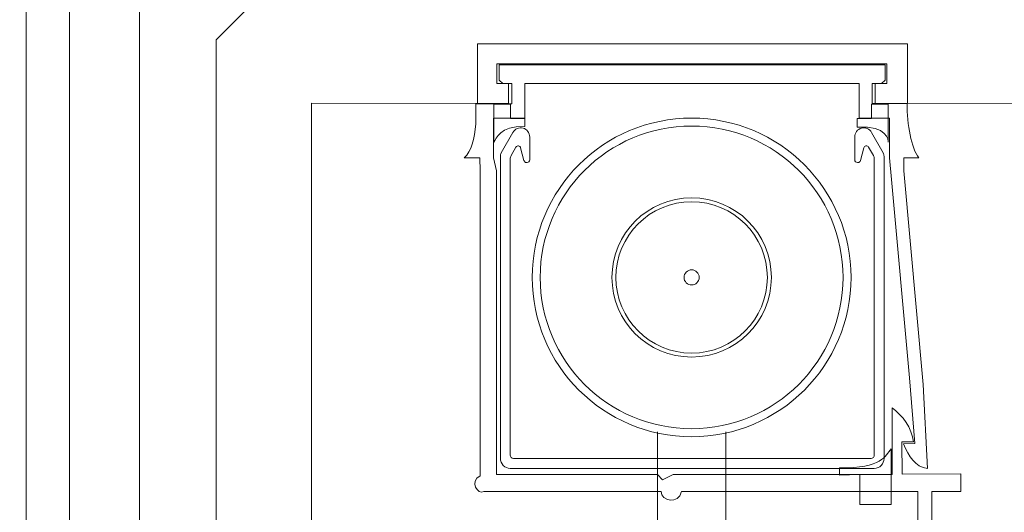
# Model space of a CAD drawing. Units: centimetres. Extents: x -8.8 to 8.8, y -14 to 13.9.
# Drawn here: x -5 to 0.1, y 5.4 to 8 of the extents above; entities that cross this region are included whole.
import ezdxf
from ezdxf.lldxf.tags import DXFTag

# ---------------------------------------------------------------- set-up
doc = ezdxf.new("R2010")
doc.units = ezdxf.units.CM
doc.header["$MEASUREMENT"] = 0
doc.layers.add('Ebene 1', color=7, linetype='Continuous')
tags = doc.linetypes.add('New Line2', pattern=[0.3, 0.2, -0.1]).pattern_tags.tags
tags[6:7] = [DXFTag(74, 4), DXFTag(75, 0), DXFTag(340, '0'), DXFTag(46, 1.0), DXFTag(50, 0.0), DXFTag(44, 0.0), DXFTag(45, 0.0)]
tags[4:5] = [DXFTag(74, 4), DXFTag(75, 0), DXFTag(340, '0'), DXFTag(46, 1.0), DXFTag(50, 0.0), DXFTag(44, 0.0), DXFTag(45, 0.0)]

msp = doc.modelspace()

# ---------------------------------------------------------------- linework, layer by layer
at = {"layer": 'Ebene 1', "color": 242, "lineweight": 50}
msp.add_open_spline([(-7.74525, 13.94876), (-7.74525, 13.94876), (8.75475, 13.94876), (8.75475, 13.94876), (8.75475, 13.94876), (8.75475, 13.94876), (8.75475, -9.35128), (8.75475, -9.35128), (8.75475, -9.35128), (8.75475, -9.35128), (-8.74525, -9.35128), (-8.74525, -9.35128), (-8.74525, -9.35128), (-8.74525, -9.35128), (-8.74525, 11.94876), (-8.74525, 11.94876), (-8.74525, 11.94876), (-8.74525, 11.94876), (-7.74525, 13.94876), (-7.74525, 13.94876)], degree=3, knots=[0, 0, 0, 0, 0.1666667, 0.1666667, 0.1666667, 0.1666667, 0.3333333, 0.3333333, 0.3333333, 0.3333333, 0.5, 0.5, 0.5, 0.5, 0.6666667, 0.6666667, 0.6666667, 0.6666667, 1, 1, 1, 1], dxfattribs=at)
at = {"layer": 'Ebene 1', "color": 250, "lineweight": 9}
for points, knots in [([(-4.99525, -0.35001), (-4.99525, -0.35001), (-4.76739, -0.35001), (-4.76739, -0.35001), (-4.76739, -0.35001), (-4.76739, -0.35001), (-4.76739, 9.43042), (-4.76739, 9.43042), (-4.76739, 9.43042), (-4.76739, 9.43042), (-4.99525, 9.43042), (-4.99525, 9.43042), (-4.99525, 9.43042), (-4.99525, 9.43042), (-4.99525, -0.35001), (-4.99525, -0.35001), (-4.99525, -0.35001), (-4.99525, -0.35001), (-4.99525, -0.35001), (-4.99525, -0.35001)], [0, 0, 0, 0, 0.1666667, 0.1666667, 0.1666667, 0.1666667, 0.3333333, 0.3333333, 0.3333333, 0.3333333, 0.5, 0.5, 0.5, 0.5, 0.6666667, 0.6666667, 0.6666667, 0.6666667, 1, 1, 1, 1]), ([(-4.76739, 9.43042), (-4.76739, 9.43042), (4.7769, 9.43042), (4.7769, 9.43042), (4.7769, 9.43042), (4.7769, 9.43042), (4.7769, -0.56959), (4.7769, -0.56959), (4.7769, -0.56959), (4.7769, -0.56959), (3.17141, -0.56959), (3.17141, -0.56959), (3.17141, -0.56959), (3.15387, 0.30072), (3.44398, 1.0197), (4.00475, 1.59613), (4.00475, 1.59613), (4.00475, 1.59613), (4.00475, 7.93042), (4.00475, 7.93042), (4.00475, 7.93042), (4.00475, 7.93042), (3.33808, 8.59709), (3.33808, 8.59709), (3.33808, 8.59709), (3.33808, 8.59709), (1.50474, 8.59669), (1.50474, 8.59669), (1.50474, 8.59669), (1.50474, 8.59669), (1.50474, 9.43042), (1.50474, 9.43042), (1.50474, 9.43042), (1.50474, 9.43042), (-0.82858, 9.43042), (-0.82858, 9.43042), (-0.82858, 9.43042), (-0.82858, 9.43042), (-0.82858, 8.59669), (-0.82858, 8.59669), (-0.82858, 8.59669), (-0.82858, 8.59669), (-3.32858, 8.59709), (-3.32858, 8.59709), (-3.32858, 8.59709), (-3.32858, 8.59709), (-3.99525, 7.93042), (-3.99525, 7.93042), (-3.99525, 7.93042), (-3.99525, 7.93042), (-3.99525, 0.82735), (-3.99525, 0.82735), (-3.99525, 0.82735), (-3.99525, 0.82735), (-3.82859, -0.33931), (-3.82859, -0.33931), (-3.82859, -0.33931), (-3.82859, -0.33931), (-3.56334, -0.33931), (-3.56334, -0.33931), (-3.56334, -0.33931), (-3.56334, -0.33931), (-3.56334, -0.50071), (-3.56334, -0.50071), (-3.56334, -0.50071), (-3.56334, -0.50071), (-4.52121, -0.50071), (-4.52121, -0.50071), (-4.52121, -0.50071), (-4.52121, -0.50071), (-4.52834, -0.07506), (-4.52834, -0.07506), (-4.52834, -0.07506), (-4.52834, -0.07506), (-4.5759, -0.07506), (-4.5759, -0.07506), (-4.5759, -0.07506), (-4.5759, -0.07506), (-4.5759, -0.35012), (-4.5759, -0.35012), (-4.5759, -0.35012), (-4.5759, -0.35012), (-4.76739, -0.35001), (-4.76739, -0.35001), (-4.76739, -0.35001), (-4.76739, -0.35001), (-4.76739, 9.43042), (-4.76739, 9.43042)], [0, 0, 0, 0, 0.0434783, 0.0434783, 0.0434783, 0.0434783, 0.0869565, 0.0869565, 0.0869565, 0.0869565, 0.1304348, 0.1304348, 0.1304348, 0.1304348, 0.173913, 0.173913, 0.173913, 0.173913, 0.2173913, 0.2173913, 0.2173913, 0.2173913, 0.2608696, 0.2608696, 0.2608696, 0.2608696, 0.3043478, 0.3043478, 0.3043478, 0.3043478, 0.3478261, 0.3478261, 0.3478261, 0.3478261, 0.3913043, 0.3913043, 0.3913043, 0.3913043, 0.4347826, 0.4347826, 0.4347826, 0.4347826, 0.4782609, 0.4782609, 0.4782609, 0.4782609, 0.5217391, 0.5217391, 0.5217391, 0.5217391, 0.5652174, 0.5652174, 0.5652174, 0.5652174, 0.6086957, 0.6086957, 0.6086957, 0.6086957, 0.6521739, 0.6521739, 0.6521739, 0.6521739, 0.6956522, 0.6956522, 0.6956522, 0.6956522, 0.7391304, 0.7391304, 0.7391304, 0.7391304, 0.7826087, 0.7826087, 0.7826087, 0.7826087, 0.826087, 0.826087, 0.826087, 0.826087, 0.8695652, 0.8695652, 0.8695652, 0.8695652, 0.9130435, 0.9130435, 0.9130435, 0.9130435, 1, 1, 1, 1]), ([(-2.62333, 7.90981), (-2.62333, 7.90981), (-1.53679, 7.90952), (-1.53679, 7.90952), (-1.53679, 7.90952), (-1.53679, 7.90952), (-1.45375, 7.9095), (-1.45375, 7.9095), (-1.45375, 7.9095), (-1.45375, 7.9095), (-0.36236, 7.90921), (-0.36236, 7.90921), (-0.36236, 7.90921), (-0.36236, 7.90921), (-0.36234, 7.80499), (-0.36234, 7.80499), (-0.36234, 7.80499), (-0.36234, 7.80499), (-0.36234, 7.59678), (-0.36234, 7.59678), (-0.36234, 7.59678), (-0.36234, 7.59678), (-0.53174, 7.59678), (-0.53174, 7.59678), (-0.53174, 7.59678), (-0.53174, 7.59678), (-0.53174, 7.70077), (-0.53174, 7.70077), (-0.53174, 7.70077), (-0.53174, 7.70077), (-0.47115, 7.70077), (-0.47115, 7.70077), (-0.47115, 7.70077), (-0.47115, 7.70077), (-0.47115, 7.80499), (-0.47115, 7.80499), (-0.47115, 7.80499), (-0.47115, 7.80499), (-2.52077, 7.80499), (-2.52077, 7.80499), (-2.52077, 7.80499), (-2.52077, 7.80499), (-2.52077, 7.70077), (-2.52077, 7.70077), (-2.52077, 7.70077), (-2.52077, 7.70077), (-2.46017, 7.70077), (-2.46017, 7.70077), (-2.46017, 7.70077), (-2.46017, 7.70077), (-2.46017, 7.59647), (-2.46017, 7.59647), (-2.46017, 7.59647), (-2.46017, 7.59647), (-2.62323, 7.59647), (-2.62323, 7.59647), (-2.62323, 7.59647), (-2.62323, 7.59647), (-2.62323, 7.80499), (-2.62323, 7.80499), (-2.62323, 7.80499), (-2.62323, 7.80499), (-2.62333, 7.90981), (-2.62333, 7.90981)], [0, 0, 0, 0, 0.0588235, 0.0588235, 0.0588235, 0.0588235, 0.1176471, 0.1176471, 0.1176471, 0.1176471, 0.1764706, 0.1764706, 0.1764706, 0.1764706, 0.2352941, 0.2352941, 0.2352941, 0.2352941, 0.2941176, 0.2941176, 0.2941176, 0.2941176, 0.3529412, 0.3529412, 0.3529412, 0.3529412, 0.4117647, 0.4117647, 0.4117647, 0.4117647, 0.4705882, 0.4705882, 0.4705882, 0.4705882, 0.5294118, 0.5294118, 0.5294118, 0.5294118, 0.5882353, 0.5882353, 0.5882353, 0.5882353, 0.6470588, 0.6470588, 0.6470588, 0.6470588, 0.7058824, 0.7058824, 0.7058824, 0.7058824, 0.7647059, 0.7647059, 0.7647059, 0.7647059, 0.8235294, 0.8235294, 0.8235294, 0.8235294, 0.8823529, 0.8823529, 0.8823529, 0.8823529, 1, 1, 1, 1]), ([(-0.48035, 7.8002), (-0.48035, 7.8002), (-2.50897, 7.8002), (-2.50897, 7.8002), (-2.50897, 7.8002), (-2.50897, 7.8002), (-2.50897, 7.71855), (-2.50897, 7.71855), (-2.50897, 7.71855), (-2.50897, 7.71855), (-2.48987, 7.7021), (-2.48987, 7.7021), (-2.48987, 7.7021), (-2.48987, 7.7021), (-2.44167, 7.7021), (-2.44167, 7.7021), (-2.44167, 7.7021), (-2.44167, 7.7021), (-2.44166, 7.5949), (-2.44166, 7.5949), (-2.44166, 7.5949), (-2.44166, 7.5949), (-2.63165, 7.5949), (-2.63165, 7.5949), (-2.63165, 7.5949), (-2.63165, 7.5949), (-2.63165, 7.48833), (-2.63165, 7.48833), (-2.63165, 7.48833), (-2.63851, 7.40977), (-2.65458, 7.34455), (-2.69224, 7.31066), (-2.69224, 7.31066), (-2.69224, 7.31066), (-2.61012, 7.31066), (-2.61012, 7.31066), (-2.61012, 7.31066), (-2.61012, 7.31066), (-2.60903, 7.24253), (-2.60903, 7.24253), (-2.60903, 7.24253), (-2.60903, 7.24253), (-2.60903, 5.63835), (-2.60903, 5.63835), (-2.60903, 5.63835), (-2.66638, 5.60716), (-2.62125, 5.53749), (-2.58969, 5.55479), (-2.58969, 5.55479), (-2.58969, 5.55479), (-1.65654, 5.55479), (-1.65654, 5.55479), (-1.65654, 5.55479), (-1.65755, 5.50688), (-1.56618, 5.48454), (-1.5495, 5.55479), (-1.5495, 5.55479), (-1.5495, 5.55479), (-0.30899, 5.55479), (-0.30899, 5.55479), (-0.30899, 5.55479), (-0.30899, 5.55479), (-0.31067, 5.23779), (-0.31067, 5.23779), (-0.31067, 5.23779), (-0.31067, 5.23779), (-0.23498, 5.23698), (-0.23498, 5.23698), (-0.23498, 5.23698), (-0.23498, 5.23698), (-0.23514, 5.55479), (-0.23514, 5.55479), (-0.23514, 5.55479), (-0.23514, 5.55479), (-0.08174, 5.55479), (-0.08174, 5.55479), (-0.08174, 5.55479), (-0.08174, 5.55479), (-0.08193, 5.64838), (-0.08193, 5.64838), (-0.08193, 5.64838), (-0.08193, 5.64838), (-0.39048, 5.64667), (-0.39048, 5.64667), (-0.39048, 5.64667), (-0.39048, 5.64667), (-0.39303, 5.81613), (-0.39303, 5.81613), (-0.39303, 5.81613), (-0.39303, 5.81613), (-0.331, 5.81644), (-0.331, 5.81644), (-0.331, 5.81644), (-0.34084, 5.8892), (-0.38754, 5.95647), (-0.44358, 5.99537), (-0.44358, 5.99537), (-0.44358, 5.99537), (-0.44308, 5.64571), (-0.44308, 5.64571), (-0.44308, 5.64571), (-0.44308, 5.64571), (-1.5945, 5.64571), (-1.5945, 5.64571), (-1.5945, 5.64571), (-1.5945, 5.64571), (-1.65093, 5.61767), (-1.65093, 5.61767), (-1.65093, 5.61767), (-1.65093, 5.61767), (-1.67717, 5.64571), (-1.67717, 5.64571), (-1.67717, 5.64571), (-1.67717, 5.64571), (-2.52203, 5.64557), (-2.52203, 5.64557), (-2.52203, 5.64557), (-2.52203, 5.64557), (-2.52203, 7.24195), (-2.52203, 7.24195), (-2.52203, 7.24195), (-2.52203, 7.24195), (-2.53751, 7.31066), (-2.53751, 7.31066), (-2.53751, 7.31066), (-2.53751, 7.31066), (-2.53751, 7.51908), (-2.53751, 7.51908), (-2.53751, 7.51908), (-2.53751, 7.51908), (-2.37354, 7.51908), (-2.37354, 7.51908), (-2.37354, 7.51908), (-2.37354, 7.51908), (-2.37353, 7.7021), (-2.37353, 7.7021), (-2.37353, 7.7021), (-2.37353, 7.7021), (-0.61581, 7.7021), (-0.61581, 7.7021), (-0.61581, 7.7021), (-0.61581, 7.7021), (-0.6158, 7.51908), (-0.6158, 7.51908), (-0.6158, 7.51908), (-0.6158, 7.51908), (-0.4576, 7.51908), (-0.4576, 7.51908), (-0.4576, 7.51908), (-0.4576, 7.51908), (-0.4576, 7.31066), (-0.4576, 7.31066), (-0.4576, 7.31066), (-0.4576, 7.31066), (-0.44689, 7.19594), (-0.44689, 7.19594), (-0.44689, 7.19594), (-0.44689, 7.19594), (-0.35168, 6.15304), (-0.35168, 6.15304), (-0.35168, 6.15304), (-0.35168, 6.15304), (-0.3235, 5.8084), (-0.3235, 5.8084), (-0.3235, 5.8084), (-0.3235, 5.8084), (-0.3835, 5.80695), (-0.3835, 5.80695), (-0.3835, 5.80695), (-0.35423, 5.73697), (-0.32309, 5.68728), (-0.25688, 5.67581), (-0.25688, 5.67581), (-0.25688, 5.67581), (-0.28044, 6.11749), (-0.28044, 6.11749), (-0.28044, 6.11749), (-0.28044, 6.11749), (-0.38135, 7.24253), (-0.38135, 7.24253), (-0.38135, 7.24253), (-0.38135, 7.24253), (-0.38095, 7.31066), (-0.38095, 7.31066), (-0.38095, 7.31066), (-0.38095, 7.31066), (-0.30287, 7.31066), (-0.30287, 7.31066), (-0.30287, 7.31066), (-0.34353, 7.36102), (-0.36537, 7.48488), (-0.36406, 7.59529), (-0.36406, 7.59529), (-0.36406, 7.59529), (-0.54768, 7.59529), (-0.54768, 7.59529), (-0.54768, 7.59529), (-0.54768, 7.59529), (-0.54767, 7.7021), (-0.54767, 7.7021), (-0.54767, 7.7021), (-0.54767, 7.7021), (-0.49947, 7.7021), (-0.49947, 7.7021), (-0.49947, 7.7021), (-0.49947, 7.7021), (-0.48035, 7.71855), (-0.48035, 7.71855), (-0.48035, 7.71855), (-0.48035, 7.71855), (-0.48035, 7.8002), (-0.48035, 7.8002)], [0, 0, 0, 0, 0.0185185, 0.0185185, 0.0185185, 0.0185185, 0.037037, 0.037037, 0.037037, 0.037037, 0.0555556, 0.0555556, 0.0555556, 0.0555556, 0.0740741, 0.0740741, 0.0740741, 0.0740741, 0.0925926, 0.0925926, 0.0925926, 0.0925926, 0.1111111, 0.1111111, 0.1111111, 0.1111111, 0.1296296, 0.1296296, 0.1296296, 0.1296296, 0.1481481, 0.1481481, 0.1481481, 0.1481481, 0.1666667, 0.1666667, 0.1666667, 0.1666667, 0.1851852, 0.1851852, 0.1851852, 0.1851852, 0.2037037, 0.2037037, 0.2037037, 0.2037037, 0.2222222, 0.2222222, 0.2222222, 0.2222222, 0.2407407, 0.2407407, 0.2407407, 0.2407407, 0.2592593, 0.2592593, 0.2592593, 0.2592593, 0.2777778, 0.2777778, 0.2777778, 0.2777778, 0.2962963, 0.2962963, 0.2962963, 0.2962963, 0.3148148, 0.3148148, 0.3148148, 0.3148148, 0.3333333, 0.3333333, 0.3333333, 0.3333333, 0.3518519, 0.3518519, 0.3518519, 0.3518519, 0.3703704, 0.3703704, 0.3703704, 0.3703704, 0.3888889, 0.3888889, 0.3888889, 0.3888889, 0.4074074, 0.4074074, 0.4074074, 0.4074074, 0.4259259, 0.4259259, 0.4259259, 0.4259259, 0.4444444, 0.4444444, 0.4444444, 0.4444444, 0.462963, 0.462963, 0.462963, 0.462963, 0.4814815, 0.4814815, 0.4814815, 0.4814815, 0.5, 0.5, 0.5, 0.5, 0.5185185, 0.5185185, 0.5185185, 0.5185185, 0.537037, 0.537037, 0.537037, 0.537037, 0.5555556, 0.5555556, 0.5555556, 0.5555556, 0.5740741, 0.5740741, 0.5740741, 0.5740741, 0.5925926, 0.5925926, 0.5925926, 0.5925926, 0.6111111, 0.6111111, 0.6111111, 0.6111111, 0.6296296, 0.6296296, 0.6296296, 0.6296296, 0.6481481, 0.6481481, 0.6481481, 0.6481481, 0.6666667, 0.6666667, 0.6666667, 0.6666667, 0.6851852, 0.6851852, 0.6851852, 0.6851852, 0.7037037, 0.7037037, 0.7037037, 0.7037037, 0.7222222, 0.7222222, 0.7222222, 0.7222222, 0.7407407, 0.7407407, 0.7407407, 0.7407407, 0.7592593, 0.7592593, 0.7592593, 0.7592593, 0.7777778, 0.7777778, 0.7777778, 0.7777778, 0.7962963, 0.7962963, 0.7962963, 0.7962963, 0.8148148, 0.8148148, 0.8148148, 0.8148148, 0.8333333, 0.8333333, 0.8333333, 0.8333333, 0.8518519, 0.8518519, 0.8518519, 0.8518519, 0.8703704, 0.8703704, 0.8703704, 0.8703704, 0.8888889, 0.8888889, 0.8888889, 0.8888889, 0.9074074, 0.9074074, 0.9074074, 0.9074074, 0.9259259, 0.9259259, 0.9259259, 0.9259259, 0.9444444, 0.9444444, 0.9444444, 0.9444444, 0.962963, 0.962963, 0.962963, 0.962963, 1, 1, 1, 1]), ([(-2.37348, 7.47517), (-2.50977, 7.4777), (-2.52082, 7.41186), (-2.53745, 7.39209), (-2.53745, 7.39209), (-2.53745, 7.39209), (-2.53745, 7.59326), (-2.53745, 7.59326), (-2.53745, 7.59326), (-2.53745, 7.59326), (-2.44934, 7.59326), (-2.44934, 7.59326), (-2.44934, 7.59326), (-2.44934, 7.59326), (-2.44934, 7.51758), (-2.44934, 7.51758), (-2.44934, 7.51758), (-2.44934, 7.51758), (-2.37348, 7.51758), (-2.37348, 7.51758), (-2.37348, 7.51758), (-2.37348, 7.51758), (-2.37348, 7.47517), (-2.37348, 7.47517)], [0, 0, 0, 0, 0.1428571, 0.1428571, 0.1428571, 0.1428571, 0.2857143, 0.2857143, 0.2857143, 0.2857143, 0.4285714, 0.4285714, 0.4285714, 0.4285714, 0.5714286, 0.5714286, 0.5714286, 0.5714286, 0.7142857, 0.7142857, 0.7142857, 0.7142857, 1, 1, 1, 1]), ([(-0.62749, 7.4723), (-0.46352, 7.48126), (-0.46487, 7.40122), (-0.46353, 7.39209), (-0.46353, 7.39209), (-0.46353, 7.39209), (-0.46353, 7.59326), (-0.46353, 7.59326), (-0.46353, 7.59326), (-0.46353, 7.59326), (-0.55163, 7.59326), (-0.55163, 7.59326), (-0.55163, 7.59326), (-0.55163, 7.59326), (-0.55163, 7.51758), (-0.55163, 7.51758), (-0.55163, 7.51758), (-0.55163, 7.51758), (-0.62749, 7.51758), (-0.62749, 7.51758), (-0.62749, 7.51758), (-0.62749, 7.51758), (-0.62749, 7.4723), (-0.62749, 7.4723)], [0, 0, 0, 0, 0.1428571, 0.1428571, 0.1428571, 0.1428571, 0.2857143, 0.2857143, 0.2857143, 0.2857143, 0.4285714, 0.4285714, 0.4285714, 0.4285714, 0.5714286, 0.5714286, 0.5714286, 0.5714286, 0.7142857, 0.7142857, 0.7142857, 0.7142857, 1, 1, 1, 1]), ([(-1.49704, 7.51924), (-1.95973, 7.51924), (-2.33481, 7.14415), (-2.33481, 6.68146), (-2.33481, 6.68146), (-2.33482, 6.21877), (-1.95973, 5.84368), (-1.49704, 5.84368), (-1.49704, 5.84368), (-1.03434, 5.84368), (-0.65926, 6.21876), (-0.65926, 6.68146), (-0.65926, 6.68146), (-0.65925, 7.14415), (-1.03434, 7.51924), (-1.49704, 7.51924)], [0, 0, 0, 0, 0.2, 0.2, 0.2, 0.2, 0.4, 0.4, 0.4, 0.4, 0.6, 0.6, 0.6, 0.6, 1, 1, 1, 1]), ([(-2.34812, 7.41966), (-2.34812, 7.44175), (-2.36254, 7.46106), (-2.38329, 7.46678), (-2.38329, 7.46678), (-2.40404, 7.4725), (-2.42594, 7.46317), (-2.43668, 7.44405)], [0, 0, 0, 0, 0.3333333, 0.3333333, 0.3333333, 0.3333333, 1, 1, 1, 1]), ([(-1.49704, 7.47735), (-1.93659, 7.47735), (-2.29292, 7.12102), (-2.29292, 6.68146), (-2.29292, 6.68146), (-2.29293, 6.2419), (-1.93659, 5.88557), (-1.49704, 5.88557), (-1.49704, 5.88557), (-1.05748, 5.88557), (-0.70115, 6.2419), (-0.70115, 6.68146), (-0.70115, 6.68146), (-0.70114, 7.12102), (-1.05748, 7.47735), (-1.49704, 7.47735)], [0, 0, 0, 0, 0.2, 0.2, 0.2, 0.2, 0.4, 0.4, 0.4, 0.4, 0.6, 0.6, 0.6, 0.6, 1, 1, 1, 1]), ([(-0.55103, 7.44391), (-0.56177, 7.46303), (-0.58367, 7.47236), (-0.60442, 7.46664), (-0.60442, 7.46664), (-0.62516, 7.46092), (-0.63959, 7.44161), (-0.63959, 7.41952)], [0, 0, 0, 0, 0.3333333, 0.3333333, 0.3333333, 0.3333333, 1, 1, 1, 1]), ([(-2.39565, 7.36324), (-2.39707, 7.3687), (-2.40155, 7.37273), (-2.407, 7.37349), (-2.407, 7.37349), (-2.41246, 7.37424), (-2.41779, 7.37154), (-2.42058, 7.36665)], [0, 0, 0, 0, 0.3333333, 0.3333333, 0.3333333, 0.3333333, 1, 1, 1, 1]), ([(-0.56712, 7.36651), (-0.5699, 7.3714), (-0.57525, 7.37409), (-0.58071, 7.37335), (-0.58071, 7.37335), (-0.58616, 7.37259), (-0.59064, 7.36855), (-0.59207, 7.36309)], [0, 0, 0, 0, 0.3333333, 0.3333333, 0.3333333, 0.3333333, 1, 1, 1, 1]), ([(-2.36179, 7.28579), (-2.35817, 7.28579), (-2.35468, 7.28728), (-2.35213, 7.28991), (-2.35213, 7.28991), (-2.34956, 7.29255), (-2.34812, 7.29612), (-2.34812, 7.29984)], [0, 0, 0, 0, 0.3333333, 0.3333333, 0.3333333, 0.3333333, 1, 1, 1, 1]), ([(-0.63959, 7.2997), (-0.63959, 7.29597), (-0.63816, 7.2924), (-0.63557, 7.28976), (-0.63557, 7.28976), (-0.63302, 7.28714), (-0.62954, 7.28565), (-0.62592, 7.28565)], [0, 0, 0, 0, 0.3333333, 0.3333333, 0.3333333, 0.3333333, 1, 1, 1, 1]), ([(-1.49704, 7.10035), (-1.72838, 7.10035), (-1.91592, 6.91281), (-1.91592, 6.68146), (-1.91592, 6.68146), (-1.91593, 6.45011), (-1.72838, 6.26257), (-1.49704, 6.26257), (-1.49704, 6.26257), (-1.26569, 6.26257), (-1.07815, 6.45011), (-1.07815, 6.68146), (-1.07815, 6.68146), (-1.07814, 6.91281), (-1.26569, 7.10035), (-1.49704, 7.10035)], [0, 0, 0, 0, 0.2, 0.2, 0.2, 0.2, 0.4, 0.4, 0.4, 0.4, 0.6, 0.6, 0.6, 0.6, 1, 1, 1, 1]), ([(-1.49705, 7.0794), (-1.71682, 7.0794), (-1.89498, 6.90124), (-1.89498, 6.68146), (-1.89498, 6.68146), (-1.89499, 6.46168), (-1.71682, 6.28352), (-1.49705, 6.28352), (-1.49705, 6.28352), (-1.27727, 6.28352), (-1.09911, 6.46168), (-1.09911, 6.68146), (-1.09911, 6.68146), (-1.0991, 6.90124), (-1.27727, 7.0794), (-1.49705, 7.0794)], [0, 0, 0, 0, 0.2, 0.2, 0.2, 0.2, 0.4, 0.4, 0.4, 0.4, 0.6, 0.6, 0.6, 0.6, 1, 1, 1, 1]), ([(-1.49704, 6.72124), (-1.51901, 6.72124), (-1.53682, 6.70343), (-1.53682, 6.68145), (-1.53682, 6.68145), (-1.53683, 6.65947), (-1.51901, 6.64166), (-1.49704, 6.64166), (-1.49704, 6.64166), (-1.47506, 6.64166), (-1.45725, 6.65947), (-1.45725, 6.68145), (-1.45725, 6.68145), (-1.45724, 6.70343), (-1.47506, 6.72124), (-1.49704, 6.72124)], [0, 0, 0, 0, 0.2, 0.2, 0.2, 0.2, 0.4, 0.4, 0.4, 0.4, 0.6, 0.6, 0.6, 0.6, 1, 1, 1, 1]), ([(-2.45063, 5.74733), (-2.45063, 5.74267), (-2.44883, 5.73821), (-2.44563, 5.73491), (-2.44563, 5.73491), (-2.44242, 5.73162), (-2.43808, 5.72976), (-2.43355, 5.72976)], [0, 0, 0, 0, 0.3333333, 0.3333333, 0.3333333, 0.3333333, 1, 1, 1, 1]), ([(-0.72002, 5.67979), (-0.49447, 5.67651), (-0.4803, 5.74423), (-0.44867, 5.77927), (-0.44867, 5.77927), (-0.44867, 5.77927), (-0.44867, 5.48753), (-0.44867, 5.48753), (-0.44867, 5.48753), (-0.44867, 5.48753), (-0.61264, 5.48753), (-0.61264, 5.48753), (-0.61264, 5.48753), (-0.61264, 5.48753), (-0.61264, 5.64458), (-0.61264, 5.64458), (-0.61264, 5.64458), (-0.61264, 5.64458), (-0.72002, 5.64153), (-0.72002, 5.64153), (-0.72002, 5.64153), (-0.72002, 5.64153), (-0.72002, 5.67979), (-0.72002, 5.67979)], [0, 0, 0, 0, 0.1428571, 0.1428571, 0.1428571, 0.1428571, 0.2857143, 0.2857143, 0.2857143, 0.2857143, 0.4285714, 0.4285714, 0.4285714, 0.4285714, 0.5714286, 0.5714286, 0.5714286, 0.5714286, 0.7142857, 0.7142857, 0.7142857, 0.7142857, 1, 1, 1, 1]), ([(-0.55416, 5.72962), (-0.54962, 5.72962), (-0.54528, 5.73147), (-0.54208, 5.73476), (-0.54208, 5.73476), (-0.53888, 5.73806), (-0.53708, 5.74253), (-0.53708, 5.74718)], [0, 0, 0, 0, 0.3333333, 0.3333333, 0.3333333, 0.3333333, 1, 1, 1, 1]), ([(-2.50189, 5.72976), (-2.50189, 5.71579), (-2.49649, 5.70239), (-2.48688, 5.69251), (-2.48688, 5.69251), (-2.47725, 5.68262), (-2.46422, 5.67707), (-2.45063, 5.67707)], [0, 0, 0, 0, 0.3333333, 0.3333333, 0.3333333, 0.3333333, 1, 1, 1, 1])]:
    msp.add_open_spline(points, degree=3, knots=knots, dxfattribs=at)
at = {"layer": 'Ebene 1', "color": 251, "lineweight": 9}
msp.add_open_spline([(0.50475, -0.56959), (0.50475, -0.56959), (0.50475, 7.59708), (0.50475, 7.59708), (0.50475, 7.59708), (0.50475, 7.59708), (-0.36234, 7.59678), (-0.36234, 7.59678), (-0.36234, 7.59678), (-0.36234, 7.59678), (-0.36236, 7.90921), (-0.36236, 7.90921), (-0.36236, 7.90921), (-0.36236, 7.90921), (-2.62333, 7.90981), (-2.62333, 7.90981), (-2.62333, 7.90981), (-2.62333, 7.90981), (-2.62323, 7.59647), (-2.62323, 7.59647), (-2.62323, 7.59647), (-2.62323, 7.59647), (-3.49525, 7.59708), (-3.49525, 7.59708), (-3.49525, 7.59708), (-3.49525, 7.59708), (-3.49526, -0.07508), (-3.49526, -0.07508), (-3.49526, -0.07508), (-3.49526, -0.07508), (-3.56334, -0.07508), (-3.56334, -0.07508), (-3.56334, -0.07508), (-3.56334, -0.07508), (-3.56334, -0.33931), (-3.56334, -0.33931), (-3.56334, -0.33931), (-3.56334, -0.33931), (-3.82859, -0.33931), (-3.82859, -0.33931), (-3.82859, -0.33931), (-3.82859, -0.33931), (-3.99525, 0.82735), (-3.99525, 0.82735), (-3.99525, 0.82735), (-3.99525, 0.82735), (-3.99525, 7.93042), (-3.99525, 7.93042), (-3.99525, 7.93042), (-3.99525, 7.93042), (-3.32858, 8.59709), (-3.32858, 8.59709), (-3.32858, 8.59709), (-3.32858, 8.59709), (-0.82858, 8.59669), (-0.82858, 8.59669), (-0.82858, 8.59669), (-0.82858, 8.59669), (-0.82858, 9.43042), (-0.82858, 9.43042), (-0.82858, 9.43042), (-0.82858, 9.43042), (1.50474, 9.43042), (1.50474, 9.43042), (1.50474, 9.43042), (1.50474, 9.43042), (1.50474, 8.59669), (1.50474, 8.59669), (1.50474, 8.59669), (1.50474, 8.59669), (3.33808, 8.59709), (3.33808, 8.59709), (3.33808, 8.59709), (3.33808, 8.59709), (4.00475, 7.93042), (4.00475, 7.93042), (4.00475, 7.93042), (4.00475, 7.93042), (4.00475, 1.59613), (4.00475, 1.59613), (4.00475, 1.59613), (3.38556, 0.94979), (3.15558, 0.21788), (3.17141, -0.56959), (3.17141, -0.56959), (3.17141, -0.56959), (0.50475, -0.56959), (0.50475, -0.56959)], degree=3, knots=[0, 0, 0, 0, 0.0434783, 0.0434783, 0.0434783, 0.0434783, 0.0869565, 0.0869565, 0.0869565, 0.0869565, 0.1304348, 0.1304348, 0.1304348, 0.1304348, 0.173913, 0.173913, 0.173913, 0.173913, 0.2173913, 0.2173913, 0.2173913, 0.2173913, 0.2608696, 0.2608696, 0.2608696, 0.2608696, 0.3043478, 0.3043478, 0.3043478, 0.3043478, 0.3478261, 0.3478261, 0.3478261, 0.3478261, 0.3913043, 0.3913043, 0.3913043, 0.3913043, 0.4347826, 0.4347826, 0.4347826, 0.4347826, 0.4782609, 0.4782609, 0.4782609, 0.4782609, 0.5217391, 0.5217391, 0.5217391, 0.5217391, 0.5652174, 0.5652174, 0.5652174, 0.5652174, 0.6086957, 0.6086957, 0.6086957, 0.6086957, 0.6521739, 0.6521739, 0.6521739, 0.6521739, 0.6956522, 0.6956522, 0.6956522, 0.6956522, 0.7391304, 0.7391304, 0.7391304, 0.7391304, 0.7826087, 0.7826087, 0.7826087, 0.7826087, 0.826087, 0.826087, 0.826087, 0.826087, 0.8695652, 0.8695652, 0.8695652, 0.8695652, 0.9130435, 0.9130435, 0.9130435, 0.9130435, 1, 1, 1, 1], dxfattribs=at)
at = {"layer": 'Ebene 1', "color": 250, "linetype": 'New Line2', "lineweight": 9}
msp.add_open_spline([(-4.39946, 0.47903), (-4.39946, 0.47903), (-4.39946, 8.90524), (-4.39946, 8.90524), (-4.39946, 8.90524), (-4.39946, 8.90524), (4.398, 8.90524), (4.398, 8.90524)], degree=3, knots=[0, 0, 0, 0, 0.3333333, 0.3333333, 0.3333333, 0.3333333, 1, 1, 1, 1], dxfattribs=at)
at = {"layer": 'Ebene 1', "color": 250, "lineweight": 9}
for points in [[(-2.43668, 7.44405), (-2.43668, 7.44405), (-2.49731, 7.33611), (-2.49731, 7.33611)], [(-2.34812, 7.29984), (-2.34812, 7.29984), (-2.34812, 7.41966), (-2.34812, 7.41966)], [(-0.63959, 7.41952), (-0.63959, 7.41952), (-0.63959, 7.2997), (-0.63959, 7.2997)], [(-0.4904, 7.33596), (-0.4904, 7.33596), (-0.55103, 7.44391), (-0.55103, 7.44391)], [(-2.44597, 7.3219), (-2.44597, 7.3219), (-2.42055, 7.36669), (-2.42055, 7.36669)], [(-2.39565, 7.36324), (-2.39565, 7.36324), (-2.37817, 7.29622), (-2.37817, 7.29622)], [(-0.60953, 7.29607), (-0.60953, 7.29607), (-0.59207, 7.36309), (-0.59207, 7.36309)], [(-0.56716, 7.36655), (-0.56716, 7.36655), (-0.54174, 7.32176), (-0.54174, 7.32176)], [(-2.49731, 7.33611), (-2.5003, 7.33075), (-2.50189, 7.3247), (-2.50189, 7.31854)], [(-2.50189, 7.31854), (-2.50189, 7.31854), (-2.50189, 5.72976), (-2.50189, 5.72976)], [(-2.44597, 7.3219), (-2.44902, 7.31653), (-2.45063, 7.31042), (-2.45063, 7.30419)], [(-2.45063, 5.74733), (-2.45063, 5.74733), (-2.45063, 7.30419), (-2.45063, 7.30419)], [(-0.53708, 7.30405), (-0.53708, 7.31028), (-0.53869, 7.31639), (-0.54174, 7.32176)], [(-0.53708, 7.30405), (-0.53708, 7.30405), (-0.53708, 5.74718), (-0.53708, 5.74718)], [(-0.48582, 7.3184), (-0.48582, 7.32456), (-0.48739, 7.33061), (-0.4904, 7.33596)], [(-0.48582, 5.72962), (-0.48582, 5.72962), (-0.48582, 7.3184), (-0.48582, 7.3184)], [(-2.37817, 7.29622), (-2.37657, 7.29006), (-2.37115, 7.28579), (-2.36498, 7.28579)], [(-2.36498, 7.28579), (-2.36498, 7.28579), (-2.36179, 7.28579), (-2.36179, 7.28579)], [(-0.62592, 7.28565), (-0.62592, 7.28565), (-0.62274, 7.28565), (-0.62274, 7.28565)], [(-0.62274, 7.28565), (-0.61656, 7.28565), (-0.61113, 7.28992), (-0.60953, 7.29607)], [(-1.67728, 0.38746), (-1.67728, 0.38746), (-1.67728, 5.86942), (-1.67728, 5.86942)], [(-1.3168, 0.38746), (-1.3168, 0.38746), (-1.3168, 5.86942), (-1.3168, 5.86942)], [(-0.55416, 5.72962), (-0.55416, 5.72962), (-2.43355, 5.72962), (-2.43355, 5.72962)], [(-0.53708, 5.67693), (-0.50877, 5.67693), (-0.48582, 5.70052), (-0.48582, 5.72962)], [(-2.45064, 5.67693), (-2.45064, 5.67693), (-1.67665, 5.67693), (-1.67665, 5.67693)], [(-1.67665, 5.67693), (-1.67665, 5.67693), (-1.31406, 5.67693), (-1.31406, 5.67693)], [(-0.54008, 5.67693), (-0.54008, 5.67693), (-1.31407, 5.67693), (-1.31407, 5.67693)]]:
    msp.add_open_spline(points, degree=3, dxfattribs=at)

doc.saveas('drawing.dxf')
